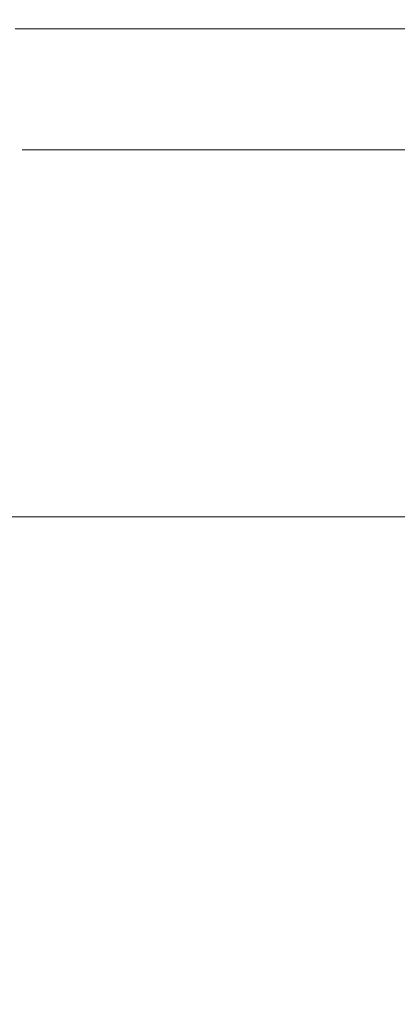
# Model space of a CAD drawing. Extents: x -1500 to -500, y 48 to 100.
# Drawn here: x -602 to -597, y 62 to 77 of the extents above; entities that cross this region are included whole.
import ezdxf

# ---------------------------------------------------------------- set-up
doc = ezdxf.new("R2010")
doc.units = 0
doc.header["$LTSCALE"] = 500
doc.header["$MEASUREMENT"] = 0
doc.layers.add('CHROM', color=7, linetype='Continuous')
doc.layers.add('LISTWA_1', color=7, linetype='Continuous')

msp = doc.modelspace()

# ---------------------------------------------------------------- linework, layer by layer
at = {"layer": 'CHROM', "lineweight": 0}
for points, invisible_edges in [([(-602.128, 76.24, 972.669), (-602.128, 76.559, 972.669), (-601.942, 76.559, 969.781), (-601.942, 76.24, 969.781)], 13), ([(-601.94, 76.559, 975.559), (-602.128, 76.559, 972.669), (-602.128, 76.24, 972.669), (-601.94, 76.24, 975.559)], 14), ([(-580.006, 76.559, 972.662), (-602.128, 76.559, 972.669), (-601.94, 76.559, 975.559), (-580.006, 76.559, 972.662)], 15), ([(-580.006, 76.559, 972.662), (-601.942, 76.559, 969.781), (-602.128, 76.559, 972.669), (-580.006, 76.559, 972.662)], 15), ([(-601.942, 76.559, 969.781), (-601.382, 76.559, 966.942), (-601.382, 76.24, 966.942), (-601.942, 76.24, 969.781)], 14), ([(-580.006, 76.559, 972.662), (-601.382, 76.559, 966.942), (-601.942, 76.559, 969.781), (-580.006, 76.559, 972.662)], 15), ([(-601.378, 76.24, 978.398), (-601.378, 76.559, 978.398), (-601.94, 76.559, 975.559), (-601.94, 76.24, 975.559)], 13), ([(-580.006, 76.559, 972.662), (-601.94, 76.559, 975.559), (-601.378, 76.559, 978.398), (-580.006, 76.559, 972.662)], 15), ([(-601.382, 76.24, 966.942), (-601.382, 76.559, 966.942), (-600.449, 76.559, 964.203), (-600.449, 76.24, 964.203)], 13), ([(-580.006, 76.559, 972.662), (-600.449, 76.559, 964.203), (-601.382, 76.559, 966.942), (-580.006, 76.559, 972.662)], 15), ([(-600.443, 76.559, 981.136), (-601.378, 76.559, 978.398), (-601.378, 76.24, 978.398), (-600.443, 76.24, 981.136)], 14), ([(-580.006, 76.559, 972.662), (-601.378, 76.559, 978.398), (-600.443, 76.559, 981.136), (-580.006, 76.559, 972.662)], 15), ([(-600.449, 76.559, 964.203), (-599.168, 76.559, 961.607), (-599.168, 76.24, 961.607), (-600.449, 76.24, 964.203)], 14), ([(-580.006, 76.559, 972.662), (-599.168, 76.559, 961.607), (-600.449, 76.559, 964.203), (-580.006, 76.559, 972.662)], 15), ([(-599.16, 76.24, 983.731), (-599.16, 76.559, 983.731), (-600.443, 76.559, 981.136), (-600.443, 76.24, 981.136)], 13), ([(-580.006, 76.559, 972.662), (-600.443, 76.559, 981.136), (-599.16, 76.559, 983.731), (-580.006, 76.559, 972.662)], 15), ([(-599.168, 76.24, 961.607), (-599.168, 76.559, 961.607), (-597.562, 76.559, 959.198), (-597.562, 76.24, 959.198)], 13), ([(-580.006, 76.559, 972.662), (-597.562, 76.559, 959.198), (-599.168, 76.559, 961.607), (-580.006, 76.559, 972.662)], 15), ([(-597.553, 76.559, 986.14), (-599.16, 76.559, 983.731), (-599.16, 76.24, 983.731), (-597.553, 76.24, 986.14)], 14), ([(-580.006, 76.559, 972.662), (-599.16, 76.559, 983.731), (-597.553, 76.559, 986.14), (-580.006, 76.559, 972.662)], 15), ([(-597.562, 76.559, 959.198), (-595.659, 76.559, 957.018), (-595.659, 76.24, 957.018), (-597.562, 76.24, 959.198)], 12), ([(-580.006, 76.559, 972.662), (-595.659, 76.559, 957.018), (-597.562, 76.559, 959.198), (-580.006, 76.559, 972.662)], 15), ([(-595.648, 76.24, 988.318), (-595.648, 76.559, 988.318), (-597.553, 76.559, 986.14), (-597.553, 76.24, 986.14)], 13), ([(-580.006, 76.559, 972.662), (-597.553, 76.559, 986.14), (-595.648, 76.559, 988.318), (-580.006, 76.559, 972.662)], 15), ([(-601.942, 75.926, 969.781), (-602.128, 75.926, 972.669), (-602.128, 76.24, 972.669), (-601.942, 76.24, 969.781)], 15), ([(-602.128, 76.24, 972.669), (-602.128, 75.926, 972.669), (-601.94, 75.926, 975.559), (-601.94, 76.24, 975.559)], 15), ([(-601.382, 76.24, 966.942), (-601.382, 75.926, 966.942), (-601.942, 75.926, 969.781), (-601.942, 76.24, 969.781)], 15), ([(-601.94, 75.926, 975.559), (-601.378, 75.926, 978.398), (-601.378, 76.24, 978.398), (-601.94, 76.24, 975.559)], 15), ([(-600.449, 75.926, 964.203), (-601.382, 75.926, 966.942), (-601.382, 76.24, 966.942), (-600.449, 76.24, 964.203)], 15), ([(-601.378, 76.24, 978.398), (-601.378, 75.926, 978.398), (-600.443, 75.926, 981.136), (-600.443, 76.24, 981.136)], 15), ([(-599.168, 76.24, 961.607), (-599.168, 75.926, 961.607), (-600.449, 75.926, 964.203), (-600.449, 76.24, 964.203)], 15), ([(-600.443, 75.926, 981.136), (-599.16, 75.926, 983.731), (-599.16, 76.24, 983.731), (-600.443, 76.24, 981.136)], 15), ([(-597.562, 75.926, 959.198), (-599.168, 75.926, 961.607), (-599.168, 76.24, 961.607), (-597.562, 76.24, 959.198)], 15), ([(-599.16, 76.24, 983.731), (-599.16, 75.926, 983.731), (-597.553, 75.926, 986.14), (-597.553, 76.24, 986.14)], 15), ([(-595.659, 76.24, 957.018), (-595.659, 75.926, 957.018), (-597.562, 75.926, 959.198), (-597.562, 76.24, 959.198)], 14), ([(-597.553, 75.926, 986.14), (-595.648, 75.926, 988.318), (-595.648, 76.24, 988.318), (-597.553, 76.24, 986.14)], 15), ([(-601.94, 75.926, 975.559), (-602.128, 75.926, 972.669), (-602.128, 75.619, 972.669), (-601.94, 75.619, 975.559)], 15), ([(-602.128, 75.619, 972.669), (-602.128, 75.926, 972.669), (-601.942, 75.926, 969.781), (-601.942, 75.619, 969.781)], 15), ([(-601.942, 75.926, 969.781), (-601.382, 75.926, 966.942), (-601.382, 75.619, 966.942), (-601.942, 75.619, 969.781)], 15), ([(-601.378, 75.619, 978.398), (-601.378, 75.926, 978.398), (-601.94, 75.926, 975.559), (-601.94, 75.619, 975.559)], 15), ([(-601.382, 75.619, 966.942), (-601.382, 75.926, 966.942), (-600.449, 75.926, 964.203), (-600.449, 75.619, 964.203)], 15), ([(-600.443, 75.926, 981.136), (-601.378, 75.926, 978.398), (-601.378, 75.619, 978.398), (-600.443, 75.619, 981.136)], 15), ([(-600.449, 75.926, 964.203), (-599.168, 75.926, 961.607), (-599.168, 75.619, 961.607), (-600.449, 75.619, 964.203)], 15), ([(-599.16, 75.619, 983.731), (-599.16, 75.926, 983.731), (-600.443, 75.926, 981.136), (-600.443, 75.619, 981.136)], 15), ([(-599.168, 75.619, 961.607), (-599.168, 75.926, 961.607), (-597.562, 75.926, 959.198), (-597.562, 75.619, 959.197)], 15), ([(-597.553, 75.926, 986.14), (-599.16, 75.926, 983.731), (-599.16, 75.619, 983.731), (-597.553, 75.619, 986.14)], 15), ([(-597.562, 75.926, 959.198), (-595.659, 75.926, 957.018), (-595.659, 75.619, 957.018), (-597.562, 75.619, 959.197)], 13), ([(-595.648, 75.619, 988.318), (-595.648, 75.926, 988.318), (-597.553, 75.926, 986.14), (-597.553, 75.619, 986.14)], 15), ([(-602.128, 75.619, 972.669), (-602.128, 75.324, 972.669), (-601.94, 75.324, 975.559), (-601.94, 75.619, 975.559)], 15), ([(-601.942, 75.324, 969.781), (-602.128, 75.324, 972.669), (-602.128, 75.619, 972.669), (-601.942, 75.619, 969.781)], 15), ([(-601.382, 75.619, 966.942), (-601.382, 75.324, 966.942), (-601.942, 75.324, 969.781), (-601.942, 75.619, 969.781)], 15), ([(-601.94, 75.324, 975.559), (-601.378, 75.324, 978.398), (-601.378, 75.619, 978.398), (-601.94, 75.619, 975.559)], 15), ([(-600.449, 75.324, 964.203), (-601.382, 75.324, 966.942), (-601.382, 75.619, 966.942), (-600.449, 75.619, 964.203)], 15), ([(-601.378, 75.619, 978.398), (-601.378, 75.324, 978.398), (-600.443, 75.324, 981.136), (-600.443, 75.619, 981.136)], 15), ([(-599.168, 75.619, 961.607), (-599.168, 75.324, 961.607), (-600.449, 75.324, 964.203), (-600.449, 75.619, 964.203)], 15), ([(-600.443, 75.324, 981.136), (-599.16, 75.324, 983.731), (-599.16, 75.619, 983.731), (-600.443, 75.619, 981.136)], 15), ([(-597.562, 75.324, 959.198), (-599.168, 75.324, 961.607), (-599.168, 75.619, 961.607), (-597.562, 75.619, 959.197)], 15), ([(-599.16, 75.619, 983.731), (-599.16, 75.324, 983.731), (-597.553, 75.324, 986.14), (-597.553, 75.619, 986.14)], 15), ([(-595.659, 75.619, 957.018), (-595.659, 75.324, 957.018), (-597.562, 75.324, 959.198), (-597.562, 75.619, 959.197)], 14), ([(-597.553, 75.324, 986.14), (-595.648, 75.324, 988.318), (-595.648, 75.619, 988.318), (-597.553, 75.619, 986.14)], 15), ([(-602.128, 75.046, 972.669), (-602.128, 75.324, 972.669), (-601.942, 75.324, 969.781), (-601.942, 75.046, 969.781)], 15), ([(-601.94, 75.324, 975.559), (-602.128, 75.324, 972.669), (-602.128, 75.046, 972.669), (-601.94, 75.046, 975.559)], 15), ([(-601.942, 75.324, 969.781), (-601.382, 75.324, 966.942), (-601.382, 75.046, 966.942), (-601.942, 75.046, 969.781)], 15), ([(-601.378, 75.046, 978.398), (-601.378, 75.324, 978.398), (-601.94, 75.324, 975.559), (-601.94, 75.046, 975.559)], 15), ([(-601.382, 75.046, 966.942), (-601.382, 75.324, 966.942), (-600.449, 75.324, 964.203), (-600.449, 75.046, 964.203)], 15), ([(-600.443, 75.324, 981.136), (-601.378, 75.324, 978.398), (-601.378, 75.046, 978.398), (-600.443, 75.046, 981.136)], 15), ([(-600.449, 75.324, 964.203), (-599.168, 75.324, 961.607), (-599.168, 75.046, 961.607), (-600.449, 75.046, 964.203)], 15), ([(-599.16, 75.046, 983.731), (-599.16, 75.324, 983.731), (-600.443, 75.324, 981.136), (-600.443, 75.046, 981.136)], 15), ([(-599.168, 75.046, 961.607), (-599.168, 75.324, 961.607), (-597.562, 75.324, 959.198), (-597.562, 75.046, 959.198)], 15), ([(-597.553, 75.324, 986.14), (-599.16, 75.324, 983.731), (-599.16, 75.046, 983.731), (-597.553, 75.046, 986.14)], 15), ([(-597.562, 75.324, 959.198), (-595.659, 75.324, 957.018), (-595.659, 75.046, 957.018), (-597.562, 75.046, 959.198)], 13), ([(-595.648, 75.046, 988.318), (-595.648, 75.324, 988.318), (-597.553, 75.324, 986.14), (-597.553, 75.046, 986.14)], 15), ([(-601.84, 74.782, 969.795), (-602.025, 74.782, 972.67), (-602.128, 75.046, 972.669), (-601.942, 75.046, 969.781)], 15), ([(-602.128, 75.046, 972.669), (-602.025, 74.782, 972.67), (-601.838, 74.782, 975.546), (-601.94, 75.046, 975.559)], 15), ([(-601.382, 75.046, 966.942), (-601.283, 74.782, 966.968), (-601.84, 74.782, 969.795), (-601.942, 75.046, 969.781)], 15), ([(-601.838, 74.782, 975.546), (-601.279, 74.782, 978.372), (-601.378, 75.046, 978.398), (-601.94, 75.046, 975.559)], 15), ([(-600.354, 74.782, 964.243), (-601.283, 74.782, 966.968), (-601.382, 75.046, 966.942), (-600.449, 75.046, 964.203)], 15), ([(-601.378, 75.046, 978.398), (-601.279, 74.782, 978.372), (-600.348, 74.782, 981.097), (-600.443, 75.046, 981.136)], 15), ([(-599.168, 75.046, 961.607), (-599.079, 74.782, 961.658), (-600.354, 74.782, 964.243), (-600.449, 75.046, 964.203)], 15), ([(-600.348, 74.782, 981.097), (-599.071, 74.782, 983.68), (-599.16, 75.046, 983.731), (-600.443, 75.046, 981.136)], 15), ([(-597.481, 74.782, 959.26), (-599.079, 74.782, 961.658), (-599.168, 75.046, 961.607), (-597.562, 75.046, 959.198)], 15), ([(-599.16, 75.046, 983.731), (-599.071, 74.782, 983.68), (-597.471, 74.782, 986.077), (-597.553, 75.046, 986.14)], 15), ([(-595.659, 75.046, 957.018), (-595.586, 74.782, 957.091), (-597.481, 74.782, 959.26), (-597.562, 75.046, 959.198)], 14), ([(-597.471, 74.782, 986.077), (-595.575, 74.782, 988.245), (-595.648, 75.046, 988.318), (-597.553, 75.046, 986.14)], 15), ([(-601.838, 74.782, 975.546), (-602.025, 74.782, 972.67), (-601.716, 74.532, 972.67), (-601.532, 74.532, 975.506)], 14), ([(-601.716, 74.532, 972.67), (-602.025, 74.782, 972.67), (-601.84, 74.782, 969.795), (-601.534, 74.532, 969.836)], 13), ([(-601.84, 74.782, 969.795), (-601.283, 74.782, 966.968), (-600.985, 74.532, 967.049), (-601.534, 74.532, 969.836)], 14), ([(-600.981, 74.532, 978.293), (-601.279, 74.782, 978.372), (-601.838, 74.782, 975.546), (-601.532, 74.532, 975.506)], 13), ([(-600.985, 74.532, 967.049), (-601.283, 74.782, 966.968), (-600.354, 74.782, 964.243), (-600.069, 74.532, 964.361)], 13), ([(-600.348, 74.782, 981.097), (-601.279, 74.782, 978.372), (-600.981, 74.532, 978.293), (-600.063, 74.532, 980.98)], 14), ([(-600.354, 74.782, 964.243), (-599.079, 74.782, 961.658), (-598.812, 74.532, 961.813), (-600.069, 74.532, 964.361)], 14), ([(-598.804, 74.532, 983.527), (-599.071, 74.782, 983.68), (-600.348, 74.782, 981.097), (-600.063, 74.532, 980.98)], 13), ([(-598.812, 74.532, 961.813), (-599.079, 74.782, 961.658), (-597.481, 74.782, 959.26), (-597.237, 74.532, 959.449)], 13), ([(-597.471, 74.782, 986.077), (-599.071, 74.782, 983.68), (-598.804, 74.532, 983.527), (-597.226, 74.532, 985.89)], 14), ([(-597.481, 74.782, 959.26), (-595.586, 74.782, 957.091), (-595.369, 74.532, 957.31), (-597.237, 74.532, 959.449)], 14), ([(-595.356, 74.532, 988.027), (-595.575, 74.782, 988.245), (-597.471, 74.782, 986.077), (-597.226, 74.532, 985.89)], 13), ([(-601.716, 74.532, 972.67), (-601.099, 74.294, 972.672), (-600.92, 74.294, 975.427), (-601.532, 74.532, 975.506)], 15), ([(-600.922, 74.294, 969.918), (-601.099, 74.294, 972.672), (-601.716, 74.532, 972.67), (-601.534, 74.532, 969.836)], 15), ([(-600.985, 74.532, 967.049), (-600.389, 74.294, 967.21), (-600.922, 74.294, 969.918), (-601.534, 74.532, 969.836)], 15), ([(-600.92, 74.294, 975.427), (-600.384, 74.294, 978.134), (-600.981, 74.532, 978.293), (-601.532, 74.532, 975.506)], 15), ([(-599.5, 74.294, 964.598), (-600.389, 74.294, 967.21), (-600.985, 74.532, 967.049), (-600.069, 74.532, 964.361)], 15), ([(-600.981, 74.532, 978.293), (-600.384, 74.294, 978.134), (-599.492, 74.294, 980.746), (-600.063, 74.532, 980.98)], 15), ([(-598.812, 74.532, 961.813), (-598.279, 74.294, 962.123), (-599.5, 74.294, 964.598), (-600.069, 74.532, 964.361)], 15), ([(-599.492, 74.294, 980.746), (-598.269, 74.294, 983.219), (-598.804, 74.532, 983.527), (-600.063, 74.532, 980.98)], 15), ([(-596.748, 74.294, 959.825), (-598.279, 74.294, 962.123), (-598.812, 74.532, 961.813), (-597.237, 74.532, 959.449)], 15), ([(-598.804, 74.532, 983.527), (-598.269, 74.294, 983.219), (-596.736, 74.294, 985.516), (-597.226, 74.532, 985.89)], 15), ([(-595.369, 74.532, 957.31), (-594.933, 74.294, 957.747), (-596.748, 74.294, 959.825), (-597.237, 74.532, 959.449)], 15), ([(-596.736, 74.294, 985.516), (-594.919, 74.294, 987.592), (-595.356, 74.532, 988.027), (-597.226, 74.532, 985.89)], 15), ([(-600.071, 74.067, 972.674), (-601.099, 74.294, 972.672), (-600.922, 74.294, 969.918), (-599.903, 74.067, 970.054)], 15), ([(-600.92, 74.294, 975.427), (-601.099, 74.294, 972.672), (-600.071, 74.067, 972.674), (-599.9, 74.067, 975.295)], 15), ([(-600.922, 74.294, 969.918), (-600.389, 74.294, 967.21), (-599.397, 74.067, 967.478), (-599.903, 74.067, 970.054)], 15), ([(-599.391, 74.067, 977.87), (-600.384, 74.294, 978.134), (-600.92, 74.294, 975.427), (-599.9, 74.067, 975.295)], 15), ([(-599.397, 74.067, 967.478), (-600.389, 74.294, 967.21), (-599.5, 74.294, 964.598), (-598.552, 74.067, 964.993)], 15), ([(-599.492, 74.294, 980.746), (-600.384, 74.294, 978.134), (-599.391, 74.067, 977.87), (-598.542, 74.067, 980.354)], 15), ([(-599.5, 74.294, 964.598), (-598.279, 74.294, 962.123), (-597.389, 74.067, 962.639), (-598.552, 74.067, 964.993)], 15), ([(-597.377, 74.067, 982.707), (-598.269, 74.294, 983.219), (-599.492, 74.294, 980.746), (-598.542, 74.067, 980.354)], 15), ([(-597.389, 74.067, 962.639), (-598.279, 74.294, 962.123), (-596.748, 74.294, 959.825), (-595.934, 74.067, 960.453)], 15), ([(-596.736, 74.294, 985.516), (-598.269, 74.294, 983.219), (-597.377, 74.067, 982.707), (-595.918, 74.067, 984.891)], 15), ([(-596.748, 74.294, 959.825), (-594.933, 74.294, 957.747), (-594.208, 74.067, 958.476), (-595.934, 74.067, 960.453)], 15), ([(-594.19, 74.067, 986.867), (-594.919, 74.294, 987.592), (-596.736, 74.294, 985.516), (-595.918, 74.067, 984.891)], 15), ([(-598.669, 73.849, 970.218), (-598.826, 73.849, 972.677), (-600.071, 74.067, 972.674), (-599.903, 74.067, 970.054)], 15), ([(-600.071, 74.067, 972.674), (-598.826, 73.849, 972.677), (-598.665, 73.849, 975.134), (-599.9, 74.067, 975.295)], 15), ([(-599.397, 74.067, 967.478), (-598.194, 73.849, 967.802), (-598.669, 73.849, 970.218), (-599.903, 74.067, 970.054)], 15), ([(-598.665, 73.849, 975.134), (-598.187, 73.849, 977.549), (-599.391, 74.067, 977.87), (-599.9, 74.067, 975.295)], 15), ([(-597.401, 73.849, 965.471), (-598.194, 73.849, 967.802), (-599.397, 74.067, 967.478), (-598.552, 74.067, 964.993)], 15), ([(-599.391, 74.067, 977.87), (-598.187, 73.849, 977.549), (-597.39, 73.849, 979.879), (-598.542, 74.067, 980.354)], 15), ([(-597.389, 74.067, 962.639), (-596.311, 73.849, 963.263), (-597.401, 73.849, 965.471), (-598.552, 74.067, 964.993)], 15), ([(-597.39, 73.849, 979.879), (-596.297, 73.849, 982.085), (-597.377, 74.067, 982.707), (-598.542, 74.067, 980.354)], 15), ([(-594.947, 73.849, 961.213), (-596.311, 73.849, 963.263), (-597.389, 74.067, 962.639), (-595.934, 74.067, 960.453)], 15), ([(-597.377, 74.067, 982.707), (-596.297, 73.849, 982.085), (-594.93, 73.849, 984.134), (-595.918, 74.067, 984.891)], 15), ([(-598.665, 73.849, 975.134), (-598.826, 73.849, 972.677), (-597.555, 73.639, 972.674), (-597.406, 73.639, 974.966)], 15), ([(-597.555, 73.639, 972.674), (-598.826, 73.849, 972.677), (-598.669, 73.849, 970.218), (-597.409, 73.639, 970.383)], 15), ([(-598.669, 73.849, 970.218), (-598.194, 73.849, 967.802), (-596.966, 73.639, 968.13), (-597.409, 73.639, 970.383)], 15), ([(-596.959, 73.639, 977.219), (-598.187, 73.849, 977.549), (-598.665, 73.849, 975.134), (-597.406, 73.639, 974.966)], 15), ([(-596.966, 73.639, 968.13), (-598.194, 73.849, 967.802), (-597.401, 73.849, 965.471), (-596.226, 73.639, 965.956)], 15), ([(-597.39, 73.849, 979.879), (-598.187, 73.849, 977.549), (-596.959, 73.639, 977.219), (-596.217, 73.639, 979.391)], 15), ([(-597.401, 73.849, 965.471), (-596.311, 73.849, 963.263), (-595.211, 73.639, 963.896), (-596.226, 73.639, 965.956)], 15), ([(-595.199, 73.639, 981.449), (-596.297, 73.849, 982.085), (-597.39, 73.849, 979.879), (-596.217, 73.639, 979.391)], 15), ([(-597.555, 73.639, 972.674), (-596.453, 73.434, 972.668), (-596.314, 73.434, 974.816), (-597.406, 73.639, 974.966)], 15), ([(-596.315, 73.434, 970.52), (-596.453, 73.434, 972.668), (-597.555, 73.639, 972.674), (-597.409, 73.639, 970.383)], 15), ([(-596.966, 73.639, 968.13), (-595.899, 73.434, 968.409), (-596.315, 73.434, 970.52), (-597.409, 73.639, 970.383)], 15), ([(-596.314, 73.434, 974.816), (-595.896, 73.434, 976.927), (-596.959, 73.639, 977.219), (-597.406, 73.639, 974.966)], 15), ([(-595.206, 73.434, 966.372), (-595.899, 73.434, 968.409), (-596.966, 73.639, 968.13), (-596.226, 73.639, 965.956)], 15), ([(-596.959, 73.639, 977.219), (-595.896, 73.434, 976.927), (-595.202, 73.434, 978.963), (-596.217, 73.639, 979.391)], 15), ([(-596.991, 67.79, 969.385), (-597.096, 67.79, 972.474), (-596.248, 69.78, 972.523), (-596.132, 69.78, 969.869)], 15), ([(-596.248, 69.78, 972.523), (-597.096, 67.79, 972.474), (-597, 67.79, 975.578), (-596.144, 69.78, 975.187)], 15), ([(-597, 67.79, 975.578), (-596.705, 67.79, 978.47), (-595.818, 69.78, 977.706), (-596.144, 69.78, 975.187)], 15), ([(-595.796, 69.78, 967.381), (-596.687, 67.79, 966.541), (-596.991, 67.79, 969.385), (-596.132, 69.78, 969.869)], 15), ([(-595.818, 69.78, 977.706), (-596.705, 67.79, 978.47), (-596.209, 67.79, 980.919), (-595.274, 69.78, 979.922)], 15), ([(-596.184, 67.79, 964.172), (-596.687, 67.79, 966.541), (-595.796, 69.78, 967.381), (-595.241, 69.78, 965.216)], 15), ([(-598.011, 65.411, 972.426), (-597.096, 67.79, 972.474), (-596.991, 67.79, 969.385), (-597.92, 65.411, 968.887)], 15), ([(-597, 67.79, 975.578), (-597.096, 67.79, 972.474), (-598.011, 65.411, 972.426), (-597.926, 65.411, 975.988)], 15), ([(-597.665, 65.411, 979.27), (-596.705, 67.79, 978.47), (-597, 67.79, 975.578), (-597.926, 65.411, 975.988)], 15), ([(-596.991, 67.79, 969.385), (-596.687, 67.79, 966.541), (-597.654, 65.411, 965.669), (-597.92, 65.411, 968.887)], 15), ([(-596.209, 67.79, 980.919), (-596.705, 67.79, 978.47), (-597.665, 65.411, 979.27), (-597.229, 65.411, 981.971)], 15), ([(-597.654, 65.411, 965.669), (-596.687, 67.79, 966.541), (-596.184, 67.79, 964.172), (-597.212, 65.411, 963.075)], 15), ([(-596.591, 65.411, 984.167), (-595.504, 67.79, 982.973), (-596.209, 67.79, 980.919), (-597.229, 65.411, 981.971)], 15), ([(-596.184, 67.79, 964.172), (-595.469, 67.79, 962.212), (-596.569, 65.411, 961.007), (-597.212, 65.411, 963.075)], 15), ([(-594.574, 67.79, 984.684), (-595.504, 67.79, 982.973), (-596.591, 65.411, 984.167), (-595.725, 65.411, 985.932)], 15), ([(-596.569, 65.411, 961.007), (-595.469, 67.79, 962.212), (-594.532, 67.79, 960.597), (-595.698, 65.411, 959.371)], 15), ([(-598.782, 62.715, 968.447), (-598.858, 62.715, 972.388), (-598.011, 65.411, 972.426), (-597.92, 65.411, 968.887)], 15), ([(-598.011, 65.411, 972.426), (-598.858, 62.715, 972.388), (-598.785, 62.715, 976.354), (-597.926, 65.411, 975.988)], 15), ([(-598.785, 62.715, 976.354), (-598.564, 62.715, 979.989), (-597.665, 65.411, 979.27), (-597.926, 65.411, 975.988)], 15), ([(-597.654, 65.411, 965.669), (-598.558, 62.715, 964.891), (-598.782, 62.715, 968.447), (-597.92, 65.411, 968.887)], 15), ([(-597.665, 65.411, 979.27), (-598.564, 62.715, 979.989), (-598.195, 62.715, 982.933), (-597.229, 65.411, 981.971)], 15), ([(-598.187, 62.715, 962.077), (-598.558, 62.715, 964.891), (-597.654, 65.411, 965.669), (-597.212, 65.411, 963.075)], 15), ([(-598.195, 62.715, 982.933), (-597.633, 62.715, 985.278), (-596.591, 65.411, 984.167), (-597.229, 65.411, 981.971)], 15), ([(-596.569, 65.411, 961.007), (-597.622, 62.715, 959.89), (-598.187, 62.715, 962.077), (-597.212, 65.411, 963.075)], 15), ([(-596.591, 65.411, 984.167), (-597.633, 62.715, 985.278), (-596.831, 62.715, 987.113), (-595.725, 65.411, 985.932)], 15), ([(-596.818, 62.715, 958.212), (-597.622, 62.715, 959.89), (-596.569, 65.411, 961.007), (-595.698, 65.411, 959.371)], 15), ([(-596.831, 62.715, 987.113), (-595.746, 62.715, 988.529), (-594.602, 65.411, 987.341), (-595.725, 65.411, 985.932)], 13), ([(-594.57, 65.411, 958.071), (-595.731, 62.715, 956.927), (-596.818, 62.715, 958.212), (-595.698, 65.411, 959.371)], 15), ([(-599.501, 59.776, 972.362), (-598.858, 62.715, 972.388), (-598.782, 62.715, 968.447), (-599.441, 59.776, 968.139)], 15), ([(-598.785, 62.715, 976.354), (-598.858, 62.715, 972.388), (-599.501, 59.776, 972.362), (-599.443, 59.776, 976.614)], 15), ([(-599.266, 59.776, 980.508), (-598.564, 62.715, 979.989), (-598.785, 62.715, 976.354), (-599.443, 59.776, 976.614)], 15), ([(-598.782, 62.715, 968.447), (-598.558, 62.715, 964.891), (-599.263, 59.776, 964.333), (-599.441, 59.776, 968.139)], 15), ([(-598.195, 62.715, 982.933), (-598.564, 62.715, 979.989), (-599.266, 59.776, 980.508), (-598.971, 59.776, 983.654)], 15), ([(-599.263, 59.776, 964.333), (-598.558, 62.715, 964.891), (-598.187, 62.715, 962.077), (-598.967, 59.776, 961.333)], 15), ([(-598.489, 59.776, 986.143), (-597.633, 62.715, 985.278), (-598.195, 62.715, 982.933), (-598.971, 59.776, 983.654)], 15), ([(-598.187, 62.715, 962.077), (-597.622, 62.715, 959.89), (-598.485, 59.776, 959.019), (-598.967, 59.776, 961.333)], 15), ([(-596.831, 62.715, 987.113), (-597.633, 62.715, 985.278), (-598.489, 59.776, 986.143), (-597.755, 59.776, 988.064)], 15), ([(-598.485, 59.776, 959.019), (-597.622, 62.715, 959.89), (-596.818, 62.715, 958.212), (-597.749, 59.776, 957.273)], 15), ([(-596.699, 59.776, 989.507), (-595.746, 62.715, 988.529), (-596.831, 62.715, 987.113), (-597.755, 59.776, 988.064)], 14), ([(-596.818, 62.715, 958.212), (-595.731, 62.715, 956.927), (-596.693, 59.776, 955.976), (-597.749, 59.776, 957.273)], 13), ([(-594.333, 62.715, 989.615), (-595.746, 62.715, 988.529), (-596.699, 59.776, 989.507), (-595.257, 59.776, 990.563)], 15), ([(-596.693, 59.776, 955.976), (-595.731, 62.715, 956.927), (-594.316, 62.715, 955.921), (-595.25, 59.776, 955.008)], 15)]:
    msp.add_3dface(points, dxfattribs=dict(at, invisible_edges=invisible_edges))
at = {"layer": 'LISTWA_1', "lineweight": 0}
for points, invisible_edges in [([(-540.103, 77.982, 0.013), (-540.103, 70.541, 0.013), (-1459.704, 70.541, 0.013), (-1459.704, 77.982, 0.013)], 10), ([(-1459.45, 70.541, 1949.904), (-540.156, 70.541, 1949.904), (-540.156, 77.982, 1949.904), (-1459.45, 77.982, 1949.904)], 5), ([(-540.103, 70.541, 39.757), (-540.103, 76.826, 39.757), (-1459.704, 76.826, 39.757), (-1459.704, 70.541, 39.757)], 10), ([(-1459.45, 76.826, 1910.16), (-540.156, 76.826, 1910.16), (-540.156, 70.541, 1910.16), (-1459.45, 70.541, 1910.16)], 5), ([(-540.103, 69.385, 38.601), (-540.103, 70.541, 39.757), (-1459.704, 70.541, 39.757), (-1459.704, 69.385, 38.601)], 10), ([(-540.103, 70.541, 0.013), (-540.103, 69.385, 1.169), (-1459.704, 69.385, 1.169), (-1459.704, 70.541, 0.013)], 10), ([(-1459.45, 70.541, 1910.16), (-540.156, 70.541, 1910.16), (-540.156, 69.385, 1911.316), (-1459.45, 69.385, 1911.316)], 5), ([(-1459.45, 69.385, 1948.748), (-540.156, 69.385, 1948.748), (-540.156, 70.541, 1949.904), (-1459.45, 70.541, 1949.904)], 5), ([(-540.103, 69.385, 34.471), (-540.103, 69.385, 38.601), (-1459.704, 69.385, 38.601), (-1459.704, 69.385, 34.471)], 8), ([(-540.103, 69.385, 1.773), (-540.103, 69.385, 21.549), (-1459.704, 69.385, 21.549), (-1459.704, 69.385, 1.773)], 10), ([(-540.103, 69.385, 21.549), (-540.103, 69.385, 34.471), (-1459.704, 69.385, 34.471), (-1459.704, 69.385, 21.549)], 10), ([(-540.103, 69.385, 1.169), (-540.103, 69.385, 1.773), (-1459.704, 69.385, 1.773), (-1459.704, 69.385, 1.169)], 2), ([(-1459.45, 69.385, 1915.446), (-540.156, 69.385, 1915.446), (-540.156, 69.385, 1928.368), (-1459.45, 69.385, 1928.368)], 5), ([(-1459.45, 69.385, 1948.145), (-540.156, 69.385, 1948.145), (-540.156, 69.385, 1948.748), (-1459.45, 69.385, 1948.748)], 1), ([(-1459.45, 69.385, 1911.316), (-540.156, 69.385, 1911.316), (-540.156, 69.385, 1915.446), (-1459.45, 69.385, 1915.446)], 4), ([(-1459.45, 69.385, 1928.368), (-540.156, 69.385, 1928.368), (-540.156, 69.385, 1948.145), (-1459.45, 69.385, 1948.145)], 5)]:
    msp.add_3dface(points, dxfattribs=dict(at, invisible_edges=invisible_edges))

doc.saveas('drawing.dxf')
